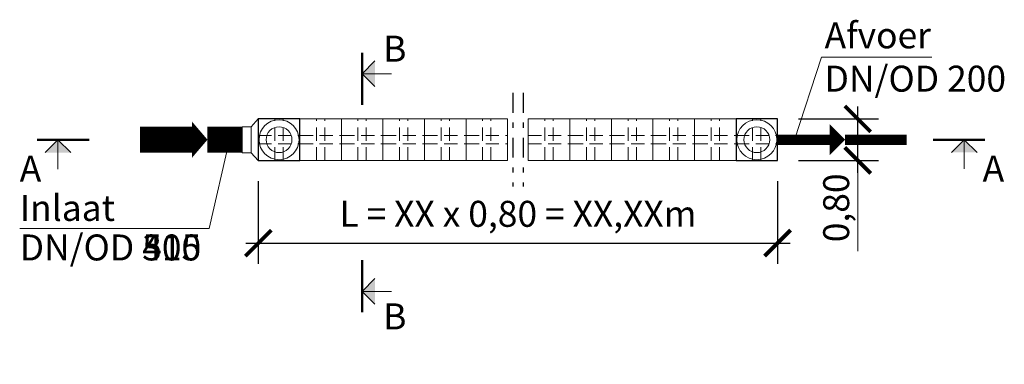
# Model space of a CAD drawing. Extents: x 191.7 to 210.7, y 143.4 to 165.6.
# Drawn here: x 191.7 to 210.7, y 143.4 to 150.1 of the extents above; entities that cross this region are included whole.
import ezdxf

# ---------------------------------------------------------------- set-up
doc = ezdxf.new("R2010")
doc.units = 0
doc.header["$LTSCALE"] = 0.02
doc.header["$PDMODE"] = 1
doc.header["$PDSIZE"] = 0.01
doc.linetypes.add('STRICHPUNKT2', pattern=[12.7, 6.35, -3.175, 0, -3.175])
doc.linetypes.add('VERDECKT2', pattern=[4.7625, 3.175, -1.5875])
for name, color, linetype, lineweight in [('FRW-Bem_NL', 5, 'Continuous', 15), ('FRW-Kontur', 7, 'Continuous', 15), ('FRW-Rifi ST', 124, 'Continuous', 15), ('FRW-Text_NL', 7, 'Continuous', 15), ('FRW-Vlies', 8, 'Continuous', 15), ('Zul_DN315', 7, 'Continuous', 15), ('Zul_DN400', 7, 'Continuous', 15), ('Zul_DN500', 7, 'Continuous', 15)]:
    doc.layers.add(name, color=color, linetype=linetype, lineweight=lineweight)
doc.layers.add('FRW-Sym', color=1, linetype='STRICHPUNKT2')
doc.styles.get("Standard").update_dxf_attribs({"font": 'arial.ttf'})
doc.styles.add('Standard fett', font='arialbd.ttf')
doc.dimstyles.new('M200', dxfattribs={"dimscale": 200, "dimtxt": 0.0025, "dimasz": 0.0025, "dimexe": 0.002, "dimexo": 0.002, "dimgap": 0.001, "dimtad": 1, "dimzin": 1, "dimtxsty": 'Standard', "dimblk": 'ARCHTICK', "dimcen": 0.0025, "dimdle": 0.0012, "dimclrd": 256, "dimclre": 256, "dimclrt": 256, "dimadec": 1, "dimazin": 0, "dimtfac": 1, "dimtmove": 2, "dimatfit": 3, "dimfxl": 0, "dimarcsym": 0})

# ---------------------------------------------------------------- blocks, each defined once
blk = doc.blocks.new('Schnittpfeil (Ü-LP)')
h = blk.add_hatch(color=7)
h.paths.add_polyline_path([(0.846, -0.246), (0.6, -0.246), (0.6, 0)])
h.paths.add_polyline_path([(0.6, -0.246), (0.354, -0.246), (0.6, 0)])
at = {"color": 7, "lineweight": 50}
blk.add_line((1, 0), (0, 0), dxfattribs=at)
at = {"color": 7}
for q in [(0.354, -0.246), (0.846, -0.246), (0.6, -0.564)]:
    blk.add_line((0.6, 0), q, dxfattribs=at)
blk = doc.blocks.new('Adapter_DN500 (Ü-LP)')
at = {"color": 7}
blk.add_line((-0.137, 0.25), (-0.137, -0.25), dxfattribs=at)
blk.add_lwpolyline([(-0.309, 0), (-0.309, -0.25), (-0.137, -0.25), (0, -0.4), (0, 0.4), (-0.137, 0.25), (-0.309, 0.25), (-0.309, 0)], dxfattribs=at)
blk = doc.blocks.new('Adapter_DN400 (Ü-LP)')
at = {"color": 7}
for p, q in [((-0.309, 0.2), (-0.309, -0.2)), ((-0.137, 0.25), (-0.137, -0.25))]:
    blk.add_line(p, q, dxfattribs=at)
blk.add_lwpolyline([(-0.464, 0), (-0.464, -0.2), (-0.309, -0.2), (-0.309, -0.25), (-0.137, -0.25), (0, -0.4), (0, 0.4), (-0.137, 0.25), (-0.309, 0.25), (-0.309, 0.2), (-0.464, 0.2), (-0.464, 0)], dxfattribs=at)
blk = doc.blocks.new('Adapter_DN315 (Ü-LP)')
at = {"color": 7}
for p, q in [((-0.309, 0.2), (-0.309, -0.2)), ((-0.137, 0.25), (-0.137, -0.25)), ((-0.464, 0.157), (-0.464, -0.157))]:
    blk.add_line(p, q, dxfattribs=at)
for points in [[(0, -0.4), (0, 0.4), (-0.137, 0.25), (-0.309, 0.25), (-0.309, 0.2), (-0.464, 0.2), (-0.464, 0.157), (-0.609, 0.157), (-0.609, 0)], [(-0.609, 0), (-0.609, -0.157), (-0.464, -0.157), (-0.464, -0.2), (-0.309, -0.2), (-0.309, -0.25), (-0.137, -0.25), (0, -0.4)]]:
    blk.add_lwpolyline(points, dxfattribs=at)
blk = doc.blocks.new('Adapter (Ü-LP)')
at = {"layer": 'Zul_DN315'}
blk.add_blockref('Adapter_DN315 (Ü-LP)', (0, 0), dxfattribs=at)
at = {"layer": 'Zul_DN400'}
blk.add_blockref('Adapter_DN400 (Ü-LP)', (0, 0), dxfattribs=at)
at = {"layer": 'Zul_DN500'}
blk.add_blockref('Adapter_DN500 (Ü-LP)', (0, 0), dxfattribs=at)
blk = doc.blocks.new('_ArchTick')
at = {"color": 0, "linetype": 'ByBlock', "const_width": 0.15}
blk.add_lwpolyline([(-0.5, -0.5), (0.5, 0.5)], dxfattribs=at)
blk = doc.blocks.new('*D99')
at = {"layer": 'Defpoints', "color": 0}
for p in [(196.298, 147.369), (206.298, 147.369), (206.298, 145.777)]:
    blk.add_point(p, dxfattribs=at)
at = {"layer": 'FRW-Bem_NL', "lineweight": -2}
for p, q in [((196.298, 146.969), (196.298, 145.377)), ((206.298, 146.969), (206.298, 145.377)), ((196.058, 145.777), (206.538, 145.777))]:
    blk.add_line(p, q, dxfattribs=at)
at = {"layer": 'FRW-Bem_NL', "lineweight": -2, "xscale": 0.5, "yscale": 0.5, "zscale": 0.5, "rotation": 180}
blk.add_blockref('_ArchTick', (196.298, 145.777), dxfattribs=at)
at = {"layer": 'FRW-Bem_NL', "lineweight": -2, "xscale": 0.5, "yscale": 0.5, "zscale": 0.5}
blk.add_blockref('_ArchTick', (206.298, 145.777), dxfattribs=at)
at = {"layer": 'FRW-Bem_NL', "insert": (201.298, 146.277), "char_height": 0.5, "attachment_point": 5}
blk.add_mtext('L = XX x 0,80 = XX,XXm', dxfattribs=at)
blk = doc.blocks.new('*D100')
at = {"layer": 'Defpoints', "color": 0}
for p in [(206.298, 148.169), (207.841, 148.169), (206.298, 147.369)]:
    blk.add_point(p, dxfattribs=at)
at = {"layer": 'FRW-Bem_NL', "lineweight": -2}
for p, q in [((207.841, 147.129), (207.841, 148.409)), ((206.698, 148.169), (208.241, 148.169)), ((206.698, 147.369), (208.241, 147.369))]:
    blk.add_line(p, q, dxfattribs=at)
at = {"layer": 'FRW-Bem_NL', "lineweight": -2, "xscale": 0.5, "yscale": 0.5, "zscale": 0.5}
for p, rotation in [((207.841, 148.169), 90), ((207.841, 147.369), 270)]:
    blk.add_blockref('_ArchTick', p, dxfattribs=dict(at, rotation=rotation))
at = {"layer": 'FRW-Bem_NL', "insert": (207.491, 146.457), "char_height": 0.5, "attachment_point": 5, "rotation": 90}
blk.add_mtext('0,80', dxfattribs=at)
blk = doc.blocks.new('QuadroControl ST (Ü-LP)')
at = {"color": 0, "linetype": 'VERDECKT2', "lineweight": 9, "ltscale": 4}
for p, q in [((0.32, 0), (0.32, 0.8)), ((0.48, 0), (0.48, 0.8)), ((0, 0.48), (0.8, 0.48)), ((0, 0.32), (0.8, 0.32))]:
    blk.add_line(p, q, dxfattribs=at)
at = {"color": 0, "lineweight": 25}
blk.add_lwpolyline([(0.8, 0), (0.8, 0.8), (0, 0.8), (0, 0)], close=True, dxfattribs=at)
at = {"color": 7}
for radius in [0.385, 0.249]:
    blk.add_circle((0.4, 0.4), radius, dxfattribs=at)
blk = doc.blocks.new('Rigofill ST (Ü-LP)')
at = {"color": 0, "linetype": 'VERDECKT2', "lineweight": 9, "ltscale": 4}
for p, q in [((0.32, 0), (0.32, 0.8)), ((0.48, 0), (0.48, 0.8)), ((0, 0.48), (0.8, 0.48)), ((0, 0.32), (0.8, 0.32))]:
    blk.add_line(p, q, dxfattribs=at)
at = {"color": 0}
blk.add_lwpolyline([(0.8, 0), (0.8, 0.8), (0, 0.8), (0, 0)], close=True, dxfattribs=at)

msp = doc.modelspace()

# ---------------------------------------------------------------- linework, layer by layer
at = {"layer": 'FRW-Bem_NL'}
msp.add_line((207.841, 147.369), (207.841, 145.622), dxfattribs=at)
at = {"layer": 'FRW-Kontur', "color": 150}
msp.add_lwpolyline([(207.298, 147.769, 0.6, 0, 0), (207.598, 147.769, 0, 0, 0)], format="xyseb", dxfattribs=at)
at = {"layer": 'FRW-Kontur', "color": 150, "const_width": 0.2}
for points in [[(206.298, 147.769), (207.298, 147.769)], [(207.598, 147.769), (208.786, 147.769)]]:
    msp.add_lwpolyline(points, dxfattribs=at)
at = {"layer": 'FRW-Sym', "color": 1, "ltscale": 3}
for p, q in [((201.198, 148.669), (201.198, 146.869)), ((201.398, 148.669), (201.398, 146.869))]:
    msp.add_line(p, q, dxfattribs=at)
at = {"layer": 'FRW-Text_NL', "color": 7}
for points in [[(209.27, 149.361), (207.143, 149.361), (206.624, 147.769)], [(191.704, 146.058), (195.353, 146.058), (195.741, 147.769)]]:
    msp.add_lwpolyline(points, dxfattribs=at)
at = {"layer": 'Zul_DN315', "color": 150, "const_width": 0.315}
for points in [[(194.02, 147.769), (195.02, 147.769)], [(195.32, 147.769), (195.689, 147.769)]]:
    msp.add_lwpolyline(points, dxfattribs=at)
at = {"layer": 'Zul_DN315', "color": 150}
msp.add_lwpolyline([(195.02, 147.769, 0.6, 0, 0), (195.32, 147.769, 0, 0, 0)], format="xyseb", dxfattribs=at)
at = {"layer": 'Zul_DN400', "color": 150, "const_width": 0.4}
for points in [[(194.02, 147.769), (195.02, 147.769)], [(195.32, 147.769), (195.834, 147.769)]]:
    msp.add_lwpolyline(points, dxfattribs=at)
at = {"layer": 'Zul_DN400', "color": 150}
msp.add_lwpolyline([(195.02, 147.769, 0.6, 0, 0), (195.32, 147.769, 0, 0, 0)], format="xyseb", dxfattribs=at)
at = {"layer": 'Zul_DN500', "color": 150}
msp.add_lwpolyline([(195.02, 147.769, 0.7, 0, 0), (195.32, 147.769, 0, 0, 0)], format="xyseb", dxfattribs=at)
at = {"layer": 'Zul_DN500', "color": 150, "const_width": 0.5}
for points in [[(194.02, 147.769), (195.02, 147.769)], [(195.32, 147.769), (195.989, 147.769)]]:
    msp.add_lwpolyline(points, dxfattribs=at)

# ---------------------------------------------------------------- block references
at = {"layer": 'FRW-Kontur', "rotation": 90}
msp.add_blockref('Schnittpfeil (Ü-LP)', (198.298, 148.439), dxfattribs=at)
at = {"layer": 'FRW-Kontur', "xscale": -1}
msp.add_blockref('Schnittpfeil (Ü-LP)', (193.041, 147.768), dxfattribs=at)
at = {"layer": 'FRW-Kontur'}
msp.add_blockref('Schnittpfeil (Ü-LP)', (209.292, 147.769), dxfattribs=at)
at = {"layer": 'FRW-Kontur', "xscale": -1, "rotation": 90}
msp.add_blockref('Schnittpfeil (Ü-LP)', (198.298, 145.449), dxfattribs=at)
at = {"layer": 'FRW-Rifi ST'}
for name, p in [('QuadroControl ST (Ü-LP)', (196.298, 147.369)), ('Rigofill ST (Ü-LP)', (197.098, 147.369)), ('Rigofill ST (Ü-LP)', (197.898, 147.369)), ('Rigofill ST (Ü-LP)', (198.698, 147.369)), ('Rigofill ST (Ü-LP)', (199.498, 147.369)), ('Rigofill ST (Ü-LP)', (200.298, 147.369)), ('Rigofill ST (Ü-LP)', (201.498, 147.369)), ('Rigofill ST (Ü-LP)', (202.298, 147.369)), ('Rigofill ST (Ü-LP)', (203.098, 147.369)), ('Rigofill ST (Ü-LP)', (203.898, 147.369)), ('Rigofill ST (Ü-LP)', (204.698, 147.369)), ('QuadroControl ST (Ü-LP)', (205.498, 147.369))]:
    msp.add_blockref(name, p, dxfattribs=at)
at = {"layer": 'FRW-Vlies'}
msp.add_blockref('Adapter (Ü-LP)', (196.298, 147.769), dxfattribs=at)

# ---------------------------------------------------------------- texts
at = {"layer": 'FRW-Kontur', "style": 'Standard fett'}
for s, p in [('B', (198.703, 149.271)), ('A', (191.704, 146.963)), ('A', (210.247, 146.964)), ('B', (198.703, 144.117))]:
    msp.add_text(s, height=0.5, dxfattribs=at).set_placement(p)
at = {"layer": 'FRW-Text_NL', "color": 7}
msp.add_text('Inlaat', height=0.5, dxfattribs=at).set_placement((191.704, 146.205))
at = {"layer": 'FRW-Text_NL', "insert": (207.203, 149.361), "char_height": 0.5, "attachment_point": 4}
msp.add_mtext_dynamic_manual_height_columns('Afvoer DN/OD 200', width=3.60607, gutter_width=2.5, heights=[0], dxfattribs=at)
at = {"layer": 'Zul_DN315', "color": 7}
msp.add_text('DN/OD 315', height=0.5, dxfattribs=at).set_placement((191.704, 145.444))
at = {"layer": 'Zul_DN400', "color": 7}
msp.add_text('DN/OD 400', height=0.5, dxfattribs=at).set_placement((191.704, 145.444))
at = {"layer": 'Zul_DN500', "color": 7}
msp.add_text('DN/OD 500', height=0.5, dxfattribs=at).set_placement((191.704, 145.444))

# ---------------------------------------------------------------- dimensions: what is measured, and where the dimension line sits
at = {"layer": 'FRW-Bem_NL'}
dim = msp.add_linear_dim(base=(206.298, 145.777), p1=(196.298, 147.369), p2=(206.298, 147.369), text='L = XX x 0,80 = XX,XXm', dimstyle='M200', dxfattribs=at)
dim.commit()
dim.dimension.update_dxf_attribs({"geometry": '*D99', "text_midpoint": (201.298, 146.277)})
dim = msp.add_linear_dim(base=(207.841, 148.169), p1=(206.298, 147.369), p2=(206.298, 148.169), angle=90, dimstyle='M200', dxfattribs=at)
dim.commit()
dim.dimension.update_dxf_attribs({"geometry": '*D100', "text_midpoint": (207.491, 146.457), "dimtype": 160})

doc.saveas('drawing.dxf')
